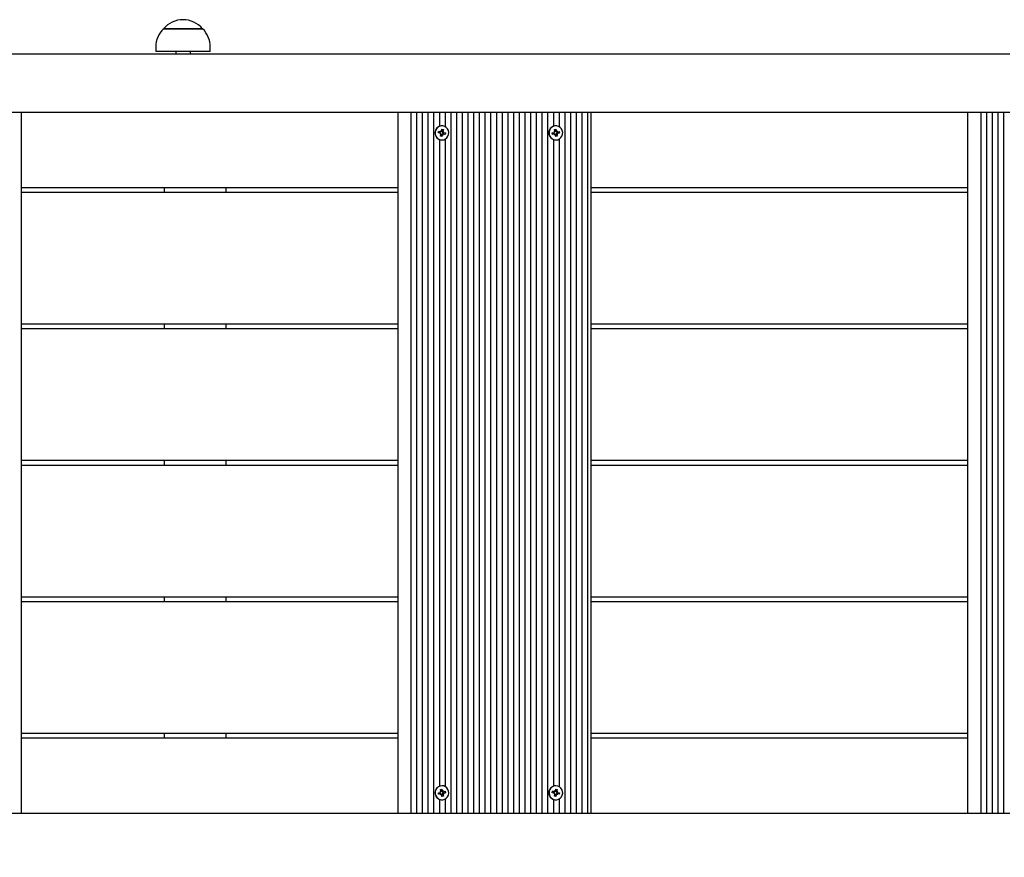
# Model space of a CAD drawing. Units: millimetres. Extents: x 0.4 to 19, y 2.4 to 14.8.
# Drawn here: x 13 to 13.7, y 11.9 to 12.4 of the extents above; entities that cross this region are included whole.
import ezdxf

# ---------------------------------------------------------------- set-up
doc = ezdxf.new("R2010")
doc.units = ezdxf.units.MM
doc.header["$LTSCALE"] = 100
doc.header["$PDSIZE"] = -1
doc.linetypes.add('SLD-Сплошная', pattern=[0])
doc.styles.add('SLDTEXTSTYLE1', font='isocpeui.ttf')
doc.dimstyles.new('SLDDIMSTYLE3', dxfattribs={"dimtxt": 0.3, "dimasz": 0.3, "dimexe": 0, "dimexo": 0.0625, "dimgap": 0.075, "dimtad": 1, "dimrnd": 1e-09, "dimzin": 12, "dimdsep": 46, "dimtxsty": 'SLDTEXTSTYLE1', "dimcen": 0.09, "dimadec": 0, "dimazin": 3, "dimtfac": 1, "dimtofl": 0, "dimtmove": 0, "dimatfit": 3, "dimfxl": 1, "dimfrac": 2, "dimtolj": 1, "dimtzin": 12, "dimarcsym": 0})

# ---------------------------------------------------------------- blocks, each defined once
blk = doc.blocks.new('*D32')
at = {"color": 0, "lineweight": -2, "transparency": 16777216}
for p, q in [((4.28787, 12.35324), (4.28787, 3.87601)), ((16.9502, 9.59524), (16.9502, 3.87601)), ((4.58787, 3.87601), (16.6502, 3.87601))]:
    blk.add_line(p, q, dxfattribs=at)
at = {"color": 0, "transparency": 16777216}
for points in [[(4.58787, 3.92601), (4.58787, 3.82601), (4.28787, 3.87601)], [(16.6502, 3.92601), (16.6502, 3.82601), (16.9502, 3.87601)]]:
    blk.add_solid(points, dxfattribs=at)
at = {"layer": 'Defpoints', "color": 0, "transparency": 16777216}
for p in [(4.28787, 12.41574), (16.9502, 9.65774), (16.9502, 3.87601)]:
    blk.add_point(p, dxfattribs=at)
at = {"color": 0, "transparency": 16777216, "insert": (10.61904, 4.10101), "char_height": 0.3, "attachment_point": 5, "style": 'SLDTEXTSTYLE1'}
blk.add_mtext('\\A1;12.66 м', dxfattribs=at)

msp = doc.modelspace()

# ---------------------------------------------------------------- linework, layer by layer
at = {"color": 7, "linetype": 'SLD-Сплошная', "lineweight": 25}
for p, q in [((13.09816, 12.41676), (13.12185, 12.41676)), ((13.12486, 12.41676), (13.09816, 12.41676)), ((13.12185, 12.41676), (13.12486, 12.41676)), ((13.09291, 12.40426), (13.09291, 12.40126)), ((13.13011, 12.40126), (13.13011, 12.40426)), ((12.3752, 12.39974), (13.67504, 12.39974)), ((13.13011, 12.40126), (13.09291, 12.40126)), ((13.10651, 12.40126), (13.10651, 12.39974)), ((13.11651, 12.39974), (13.11651, 12.40126)), ((13.67504, 12.35974), (12.34406, 12.35974)), ((13.00135, 11.88174), (13.00135, 12.35974)), ((13.2581, 11.88174), (13.2581, 12.35974)), ((13.26705, 11.88174), (13.26705, 12.35974)), ((13.27093, 11.88174), (13.27093, 12.35974)), ((13.27482, 11.88174), (13.27482, 12.35974)), ((13.2787, 11.88174), (13.2787, 12.35974)), ((13.28259, 11.88174), (13.28259, 12.35974)), ((13.28647, 12.35033), (13.28647, 12.35974)), ((13.29036, 12.34987), (13.29036, 12.35974)), ((13.29424, 11.88174), (13.29424, 12.35974)), ((13.29813, 11.88174), (13.29813, 12.35974)), ((13.30201, 11.88174), (13.30201, 12.35974)), ((13.3059, 11.88174), (13.3059, 12.35974)), ((13.30978, 11.88174), (13.30978, 12.35974)), ((13.31367, 11.88174), (13.31367, 12.35974)), ((13.31755, 11.88174), (13.31755, 12.35974)), ((13.32144, 11.88174), (13.32144, 12.35974)), ((13.32532, 11.88174), (13.32532, 12.35974)), ((13.32921, 11.88174), (13.32921, 12.35974)), ((13.33309, 11.88174), (13.33309, 12.35974)), ((13.33698, 11.88174), (13.33698, 12.35974)), ((13.34086, 11.88174), (13.34086, 12.35974)), ((13.34475, 11.88174), (13.34475, 12.35974)), ((13.34863, 11.88174), (13.34863, 12.35974)), ((13.35252, 11.88174), (13.35252, 12.35974)), ((13.3564, 11.88174), (13.3564, 12.35974)), ((13.36029, 11.88174), (13.36029, 12.35974)), ((13.36417, 12.35033), (13.36417, 12.35974)), ((13.36806, 12.34987), (13.36806, 12.35974)), ((13.37194, 11.88174), (13.37194, 12.35974)), ((13.37583, 11.88174), (13.37583, 12.35974)), ((13.37971, 11.88174), (13.37971, 12.35974)), ((13.3836, 11.88174), (13.3836, 12.35974)), ((13.38748, 11.88174), (13.38748, 12.35974)), ((13.38984, 11.88174), (13.38984, 12.35974)), ((13.6466, 11.88174), (13.6466, 12.35974)), ((13.65554, 11.88174), (13.65554, 12.35974)), ((13.65943, 11.88174), (13.65943, 12.35974)), ((13.66331, 11.88174), (13.66331, 12.35974)), ((13.6672, 11.88174), (13.6672, 12.35974)), ((13.67108, 11.88174), (13.67108, 12.35974)), ((13.28798, 12.35054), (13.28784, 12.35054)), ((13.36568, 12.35054), (13.36554, 12.35054)), ((13.28555, 12.34577), (13.28576, 12.34674)), ((13.28672, 12.34551), (13.28555, 12.34577)), ((13.28576, 12.34674), (13.28692, 12.34648)), ((13.28642, 12.34648), (13.28576, 12.34674)), ((13.2863, 12.3456), (13.28648, 12.34647)), ((13.28648, 12.34647), (13.28652, 12.34647)), ((13.28652, 12.34647), (13.28707, 12.34647)), ((13.28657, 12.3448), (13.28704, 12.34534)), ((13.28724, 12.34502), (13.28657, 12.3448)), ((13.287, 12.34345), (13.28725, 12.34464)), ((13.28795, 12.34324), (13.287, 12.34345)), ((13.28707, 12.34719), (13.28759, 12.34671)), ((13.28728, 12.3465), (13.28707, 12.34719)), ((13.28768, 12.34454), (13.28725, 12.34464)), ((13.28767, 12.34682), (13.28814, 12.34671)), ((13.2877, 12.34443), (13.28795, 12.34324)), ((13.28776, 12.34704), (13.28801, 12.34824)), ((13.2882, 12.34443), (13.28795, 12.34324)), ((13.28801, 12.34824), (13.28896, 12.34803)), ((13.2882, 12.34683), (13.28896, 12.34803)), ((13.28829, 12.34628), (13.2894, 12.34668)), ((13.28889, 12.34501), (13.28834, 12.34501)), ((13.28889, 12.34428), (13.28837, 12.34477)), ((13.28859, 12.346), (13.28838, 12.34501)), ((13.28868, 12.34497), (13.28889, 12.34428)), ((13.28896, 12.34803), (13.28871, 12.34683)), ((13.28872, 12.34645), (13.2894, 12.34668)), ((13.28874, 12.34597), (13.29041, 12.34571)), ((13.2894, 12.34668), (13.28892, 12.34614)), ((13.2902, 12.34473), (13.28904, 12.34499)), ((13.28925, 12.34597), (13.29041, 12.34571)), ((13.29041, 12.34571), (13.2902, 12.34473)), ((13.36325, 12.34571), (13.36441, 12.34597)), ((13.36346, 12.34473), (13.36325, 12.34571)), ((13.36462, 12.34499), (13.36346, 12.34473)), ((13.36411, 12.34499), (13.36346, 12.34473)), ((13.36418, 12.345), (13.364, 12.34587)), ((13.36422, 12.34501), (13.36418, 12.345)), ((13.36477, 12.34501), (13.36422, 12.34501)), ((13.36427, 12.34668), (13.36494, 12.34645)), ((13.36474, 12.34614), (13.36427, 12.34668)), ((13.3647, 12.34803), (13.36565, 12.34824)), ((13.36495, 12.34683), (13.3647, 12.34803)), ((13.36477, 12.34428), (13.36498, 12.34497)), ((13.36529, 12.34477), (13.36477, 12.34428)), ((13.36495, 12.34683), (13.36538, 12.34693)), ((13.36584, 12.34476), (13.36537, 12.34465)), ((13.3654, 12.34704), (13.36565, 12.34824)), ((13.36571, 12.34324), (13.36546, 12.34443)), ((13.36565, 12.34824), (13.3659, 12.34704)), ((13.36666, 12.34345), (13.36571, 12.34324)), ((13.3659, 12.34464), (13.36666, 12.34345)), ((13.36599, 12.34519), (13.36709, 12.3448)), ((13.36604, 12.34647), (13.36659, 12.34647)), ((13.36607, 12.34671), (13.36659, 12.34719)), ((13.36608, 12.34647), (13.36629, 12.34547)), ((13.36659, 12.34719), (13.36638, 12.3465)), ((13.36641, 12.34464), (13.36666, 12.34345)), ((13.36709, 12.3448), (13.36642, 12.34502)), ((13.36644, 12.34551), (13.36811, 12.34577)), ((13.36662, 12.34534), (13.36709, 12.3448)), ((13.36674, 12.34648), (13.3679, 12.34674)), ((13.36811, 12.34577), (13.36695, 12.34551)), ((13.3679, 12.34674), (13.36811, 12.34577)), ((13.28647, 11.90033), (13.28647, 12.34115)), ((13.28784, 12.34094), (13.28798, 12.34094)), ((13.29036, 11.89987), (13.29036, 12.34161)), ((13.36417, 11.90033), (13.36417, 12.34115)), ((13.36554, 12.34094), (13.36568, 12.34094)), ((13.36806, 11.89987), (13.36806, 12.34161)), ((13.2581, 12.30824), (13.00135, 12.30824)), ((13.00135, 12.30524), (13.2581, 12.30524)), ((13.09867, 12.30824), (13.09867, 12.30524)), ((13.14102, 12.30524), (13.14102, 12.30824)), ((13.6466, 12.30824), (13.38984, 12.30824)), ((13.38984, 12.30524), (13.6466, 12.30524)), ((13.2581, 12.21524), (13.00135, 12.21524)), ((13.00135, 12.21224), (13.2581, 12.21224)), ((13.09867, 12.21524), (13.09867, 12.21224)), ((13.14102, 12.21224), (13.14102, 12.21524)), ((13.6466, 12.21524), (13.38984, 12.21524)), ((13.38984, 12.21224), (13.6466, 12.21224)), ((13.2581, 12.12224), (13.00135, 12.12224)), ((13.09867, 12.12224), (13.09867, 12.11924)), ((13.14102, 12.11924), (13.14102, 12.12224)), ((13.6466, 12.12224), (13.38984, 12.12224)), ((13.00135, 12.11924), (13.2581, 12.11924)), ((13.38984, 12.11924), (13.6466, 12.11924)), ((13.2581, 12.02924), (13.00135, 12.02924)), ((13.09867, 12.02924), (13.09867, 12.02624)), ((13.14102, 12.02624), (13.14102, 12.02924)), ((13.6466, 12.02924), (13.38984, 12.02924)), ((13.00135, 12.02624), (13.2581, 12.02624)), ((13.38984, 12.02624), (13.6466, 12.02624)), ((13.2581, 11.93624), (13.00135, 11.93624)), ((13.09867, 11.93624), (13.09867, 11.93324)), ((13.14102, 11.93324), (13.14102, 11.93624)), ((13.6466, 11.93624), (13.38984, 11.93624)), ((13.00135, 11.93324), (13.2581, 11.93324)), ((13.38984, 11.93324), (13.6466, 11.93324)), ((13.28798, 11.90054), (13.28784, 11.90054)), ((13.36568, 11.90054), (13.36554, 11.90054)), ((13.28555, 11.89571), (13.28672, 11.89597)), ((13.28576, 11.89473), (13.28555, 11.89571)), ((13.28692, 11.89499), (13.28576, 11.89473)), ((13.28642, 11.89499), (13.28576, 11.89473)), ((13.28648, 11.895), (13.2863, 11.89587)), ((13.28652, 11.89501), (13.28648, 11.895)), ((13.28707, 11.89501), (13.28652, 11.89501)), ((13.28657, 11.89668), (13.28724, 11.89645)), ((13.28704, 11.89614), (13.28657, 11.89668)), ((13.287, 11.89803), (13.28795, 11.89824)), ((13.28725, 11.89683), (13.287, 11.89803)), ((13.28707, 11.89428), (13.28728, 11.89497)), ((13.28759, 11.89477), (13.28707, 11.89428)), ((13.28725, 11.89683), (13.28768, 11.89693)), ((13.28814, 11.89476), (13.28767, 11.89465)), ((13.2877, 11.89704), (13.28795, 11.89824)), ((13.28801, 11.89324), (13.28776, 11.89443)), ((13.28795, 11.89824), (13.2882, 11.89704)), ((13.2882, 11.89464), (13.28896, 11.89345)), ((13.28829, 11.89519), (13.2894, 11.8948)), ((13.28834, 11.89647), (13.28889, 11.89647)), ((13.28837, 11.89671), (13.28889, 11.89719)), ((13.28838, 11.89647), (13.28859, 11.89547)), ((13.28889, 11.89719), (13.28868, 11.8965)), ((13.28871, 11.89464), (13.28896, 11.89345)), ((13.2894, 11.8948), (13.28872, 11.89502)), ((13.28874, 11.89551), (13.29041, 11.89577)), ((13.28892, 11.89534), (13.2894, 11.8948)), ((13.28904, 11.89648), (13.2902, 11.89674)), ((13.29041, 11.89577), (13.28925, 11.89551)), ((13.2902, 11.89674), (13.29041, 11.89577)), ((13.36325, 11.89577), (13.36346, 11.89674)), ((13.36441, 11.89551), (13.36325, 11.89577)), ((13.36346, 11.89674), (13.36462, 11.89648)), ((13.36411, 11.89648), (13.36346, 11.89674)), ((13.364, 11.8956), (13.36418, 11.89647)), ((13.36418, 11.89647), (13.36422, 11.89647)), ((13.36422, 11.89647), (13.36477, 11.89647)), ((13.36427, 11.8948), (13.36474, 11.89534)), ((13.36494, 11.89502), (13.36427, 11.8948)), ((13.3647, 11.89345), (13.36495, 11.89464)), ((13.36477, 11.89719), (13.36529, 11.89671)), ((13.36498, 11.8965), (13.36477, 11.89719)), ((13.36538, 11.89454), (13.36495, 11.89464)), ((13.36537, 11.89682), (13.36584, 11.89671)), ((13.3654, 11.89443), (13.36565, 11.89324)), ((13.36546, 11.89704), (13.36571, 11.89824)), ((13.3659, 11.89443), (13.36565, 11.89324)), ((13.36571, 11.89824), (13.36666, 11.89803)), ((13.3659, 11.89683), (13.36666, 11.89803)), ((13.36599, 11.89628), (13.36709, 11.89668)), ((13.36659, 11.89501), (13.36604, 11.89501)), ((13.36659, 11.89428), (13.36607, 11.89477)), ((13.36629, 11.896), (13.36608, 11.89501)), ((13.36638, 11.89497), (13.36659, 11.89428)), ((13.36666, 11.89803), (13.36641, 11.89683)), ((13.36642, 11.89645), (13.36709, 11.89668)), ((13.36644, 11.89597), (13.36811, 11.89571)), ((13.36709, 11.89668), (13.36662, 11.89614)), ((13.3679, 11.89473), (13.36674, 11.89499)), ((13.36695, 11.89597), (13.36811, 11.89571)), ((13.36811, 11.89571), (13.3679, 11.89473)), ((13.28647, 11.88174), (13.28647, 11.89115)), ((13.28784, 11.89094), (13.28798, 11.89094)), ((13.28896, 11.89345), (13.28801, 11.89324)), ((13.29036, 11.88174), (13.29036, 11.89161)), ((13.36417, 11.88174), (13.36417, 11.89115)), ((13.36565, 11.89324), (13.3647, 11.89345)), ((13.36554, 11.89094), (13.36568, 11.89094)), ((13.36806, 11.88174), (13.36806, 11.89161)), ((12.34406, 11.88174), (13.67504, 11.88174))]:
    msp.add_line(p, q, dxfattribs=at)
at = {"color": 7, "linetype": 'SLD-Сплошная', "lineweight": 25, "flags": 128}
for points in [[(13.29254, 12.34472), (13.29263, 12.34603), (13.29239, 12.34731), (13.29181, 12.34847), (13.29095, 12.34944), (13.28987, 12.35012), (13.28865, 12.35049), (13.28738, 12.3505), (13.28616, 12.35015), (13.28507, 12.34948), (13.28419, 12.34854), (13.2836, 12.34738), (13.28333, 12.3461), (13.28341, 12.3448), (13.28382, 12.34356), (13.28455, 12.34249), (13.28553, 12.34166), (13.28669, 12.34112), (13.28794, 12.34094), (13.2892, 12.3411), (13.29037, 12.34162), (13.29136, 12.34243), (13.2921, 12.34349), (13.29254, 12.34472)], [(13.36112, 12.34472), (13.36156, 12.34349), (13.3623, 12.34243), (13.36329, 12.34162), (13.36446, 12.3411), (13.36572, 12.34094), (13.36697, 12.34112), (13.36813, 12.34166), (13.36911, 12.34249), (13.36984, 12.34356), (13.37025, 12.3448), (13.37033, 12.3461), (13.37006, 12.34738), (13.36947, 12.34854), (13.36859, 12.34948), (13.3675, 12.35015), (13.36628, 12.3505), (13.36501, 12.35049), (13.36379, 12.35012), (13.36271, 12.34944), (13.36185, 12.34847), (13.36128, 12.34731), (13.36103, 12.34603), (13.36112, 12.34472)], [(13.29254, 11.89675), (13.2921, 11.89798), (13.29136, 11.89904), (13.29037, 11.89986), (13.2892, 11.90037), (13.28794, 11.90054), (13.28669, 11.90035), (13.28553, 11.89982), (13.28455, 11.89898), (13.28382, 11.89791), (13.28341, 11.89668), (13.28333, 11.89537), (13.2836, 11.89409), (13.28419, 11.89294), (13.28507, 11.89199), (13.28616, 11.89132), (13.28738, 11.89098), (13.28865, 11.89099), (13.28987, 11.89135), (13.29095, 11.89204), (13.29181, 11.893), (13.29239, 11.89417), (13.29263, 11.89545), (13.29254, 11.89675)], [(13.36112, 11.89675), (13.36103, 11.89545), (13.36128, 11.89417), (13.36185, 11.893), (13.36271, 11.89204), (13.36379, 11.89135), (13.36501, 11.89099), (13.36628, 11.89098), (13.3675, 11.89132), (13.36859, 11.89199), (13.36947, 11.89294), (13.37006, 11.89409), (13.37033, 11.89537), (13.37025, 11.89668), (13.36984, 11.89791), (13.36911, 11.89898), (13.36813, 11.89982), (13.36697, 11.90035), (13.36572, 11.90054), (13.36446, 11.90037), (13.36329, 11.89986), (13.3623, 11.89904), (13.36156, 11.89798), (13.36112, 11.89675)]]:
    msp.add_lwpolyline(points, dxfattribs=at)
at = {"color": 7, "linetype": 'SLD-Сплошная', "lineweight": 25}
for centre, radius, start, end in [((13.11151, 12.40544), 0.01751, 40.30625, 139.69375), ((13.11042, 12.40426), 0.01751, 134.43519, 180), ((13.11261, 12.40426), 0.01751, 0, 45.56481), ((13.28794, 12.34574), 0.0048, 91.18894, 268.81106), ((13.36563, 12.34577), 0.00477, 91.15334, 192.67013), ((13.28656, 12.34483), 0.000696, 46.86043, 77.41086), ((13.28707, 12.34715), 0.000685, 257.4564, 288.31707), ((13.28653, 12.3448), 0.000744, 348.12992, 17.33136), ((13.28704, 12.34719), 0.000736, 318.79036, 348.14504), ((13.28835, 12.3443), 0.000704, 90.42479, 159.86887), ((13.28886, 12.34667), 0.000726, 176.53717, 247.54569), ((13.28892, 12.34429), 0.00073, 138.66588, 168.26952), ((13.28889, 12.34432), 0.000685, 77.44737, 108.32609), ((13.28944, 12.34668), 0.000747, 168.19152, 197.27149), ((13.2894, 12.34665), 0.000699, 226.89876, 257.33961), ((13.36558, 12.34563), 0.00469, 191.12676, 269.43215), ((13.36426, 12.34665), 0.000699, 282.66039, 313.10124), ((13.36477, 12.34432), 0.000685, 71.67391, 102.55263), ((13.36422, 12.34668), 0.000747, 342.72851, 11.80848), ((13.36474, 12.34429), 0.00073, 11.73048, 41.33412), ((13.36604, 12.34717), 0.000705, 200.15236, 269.55399), ((13.36656, 12.3448), 0.000726, 112.41508, 183.49347), ((13.36662, 12.34719), 0.000736, 191.85496, 221.20964), ((13.36659, 12.34715), 0.000685, 251.68293, 282.5436), ((13.36713, 12.3448), 0.000744, 162.66864, 191.87008), ((13.3671, 12.34483), 0.000696, 102.58914, 133.13957), ((13.28794, 11.89574), 0.0048, 91.19821, 268.80179), ((13.36559, 11.89584), 0.0047, 90.66336, 168.77774), ((13.28656, 11.89665), 0.000698, 282.64821, 313.11342), ((13.28707, 11.89432), 0.000685, 71.68293, 102.5436), ((13.28653, 11.89668), 0.000744, 342.6675, 11.87122), ((13.28704, 11.89428), 0.000736, 11.84388, 41.20437), ((13.28835, 11.89717), 0.000705, 200.14891, 269.57135), ((13.28886, 11.8948), 0.000726, 112.43501, 183.47353), ((13.28892, 11.89719), 0.00073, 191.73048, 221.33412), ((13.28889, 11.89715), 0.000685, 251.67391, 282.55263), ((13.28944, 11.8948), 0.000747, 162.72598, 191.81101), ((13.2894, 11.89482), 0.000699, 102.66039, 133.10124), ((13.36561, 11.89568), 0.00475, 167.01605, 269.16047), ((13.36426, 11.89482), 0.000699, 46.89876, 77.33961), ((13.36477, 11.89715), 0.000685, 257.44737, 288.32609), ((13.36422, 11.8948), 0.000747, 348.18899, 17.27402), ((13.36474, 11.89719), 0.00073, 318.66588, 348.26952), ((13.36604, 11.8943), 0.000705, 90.43272, 159.84701), ((13.36656, 11.89667), 0.000725, 176.4965, 247.59496), ((13.36662, 11.89428), 0.000736, 138.79563, 168.15612), ((13.36659, 11.89432), 0.000685, 77.4564, 108.31707), ((13.36713, 11.89668), 0.000744, 168.12878, 197.3325), ((13.3671, 11.89665), 0.000698, 226.88658, 257.35179)]:
    msp.add_arc(centre, radius, start, end, dxfattribs=at)
for centre, major_axis, ratio, start_param, end_param in [((13.28656, 12.34719), (0.000093, 0.000723), 0.561862, 3.00052, 3.159049), ((13.28657, 12.3448), (0.00229, -0.00061), 0.169146, 1.318863, 1.487204), ((13.28707, 12.34719), (0.0025, 0.00045), 0.22828, 4.741111, 4.88166), ((13.28839, 12.34428), (-0.00058, 0.000622), 0.642453, 0.659368, 0.817897), ((13.28889, 12.34428), (0.00265, 0.00018), 0.265075, 1.634331, 1.89613), ((13.28889, 12.34428), (0.00158, -0.00068), 0.151101, 1.970594, 2.232393), ((13.28889, 12.34668), (0.000741, 0.000525), 0.67477, 2.118534, 2.277063), ((13.2894, 12.34668), (0.00188, 0.00072), 0.017985, 1.92823, 2.19003), ((13.2894, 12.34668), (0.00254, -0.0004), 0.237934, 4.300861, 4.56266), ((13.28889, 12.34668), (0.000996, -0.000096), 0.721513, 4.473677, 4.632206), ((13.36426, 12.34428), (-0.000093, 0.000723), 0.561862, 6.265729, 6.424258), ((13.36427, 12.34668), (0.00229, 0.00061), 0.169146, 4.795981, 4.964322), ((13.36477, 12.34428), (0.0025, -0.00045), 0.22828, 1.401526, 1.542075), ((13.36609, 12.34719), (0.00058, 0.000622), 0.642453, 2.323696, 2.482225), ((13.36659, 12.34719), (0.00158, 0.00068), 0.151101, 4.050792, 4.312591), ((13.36659, 12.34719), (0.00265, -0.00018), 0.265075, 4.387055, 4.648855), ((13.36659, 12.3448), (0.000741, -0.000525), 0.67477, 4.006122, 4.164651), ((13.36709, 12.3448), (0.00254, 0.0004), 0.237934, 1.720525, 1.982325), ((13.36709, 12.3448), (0.00188, -0.00072), 0.017985, 4.093156, 4.354955), ((13.36659, 12.3448), (0.000996, 0.000096), 0.721513, 1.65098, 1.809509), ((13.28656, 11.89428), (-0.000093, 0.000723), 0.561862, 6.265729, 6.424258), ((13.28657, 11.89668), (0.00229, 0.00061), 0.169146, 4.795981, 4.964322), ((13.28707, 11.89428), (0.0025, -0.00045), 0.22828, 1.401526, 1.542075), ((13.28839, 11.89719), (0.00058, 0.000622), 0.642453, 2.323696, 2.482225), ((13.28889, 11.89719), (0.00158, 0.00068), 0.151101, 4.050792, 4.312591), ((13.28889, 11.89719), (0.00265, -0.00018), 0.265075, 4.387055, 4.648855), ((13.28889, 11.8948), (0.000741, -0.000525), 0.67477, 4.006122, 4.164651), ((13.2894, 11.8948), (0.00254, 0.0004), 0.237934, 1.720525, 1.982325), ((13.2894, 11.8948), (0.00188, -0.00072), 0.017985, 4.093156, 4.354955), ((13.28889, 11.8948), (0.000996, 0.000096), 0.721513, 1.65098, 1.809509), ((13.36426, 11.89719), (0.000093, 0.000723), 0.561862, 3.00052, 3.159049), ((13.36427, 11.8948), (0.00229, -0.00061), 0.169146, 1.318863, 1.487204), ((13.36477, 11.89719), (0.0025, 0.00045), 0.22828, 4.741111, 4.88166), ((13.36609, 11.89428), (-0.00058, 0.000622), 0.642453, 0.659368, 0.817897), ((13.36659, 11.89428), (0.00265, 0.00018), 0.265075, 1.634331, 1.89613), ((13.36659, 11.89428), (0.00158, -0.00068), 0.151101, 1.970594, 2.232393), ((13.36659, 11.89668), (0.000741, 0.000525), 0.67477, 2.118534, 2.277063), ((13.36709, 11.89668), (0.00188, 0.00072), 0.017985, 1.92823, 2.19003), ((13.36709, 11.89668), (0.00254, -0.0004), 0.237934, 4.300861, 4.56266), ((13.36659, 11.89668), (0.000996, -0.000096), 0.721513, 4.473677, 4.632206)]:
    msp.add_ellipse(centre, major_axis=major_axis, ratio=ratio, start_param=start_param, end_param=end_param, dxfattribs=at)

# ---------------------------------------------------------------- dimensions: what is measured, and where the dimension line sits
dim = msp.add_linear_dim(base=(16.9502, 3.87601), p1=(4.28787, 12.41574), p2=(16.9502, 9.65774), text='<> м', dimstyle='SLDDIMSTYLE3')
dim.commit()
dim.dimension.update_dxf_attribs({"geometry": '*D32', "text_midpoint": (10.61904, 3.87601), "dimtype": 160})

doc.saveas('drawing.dxf')
